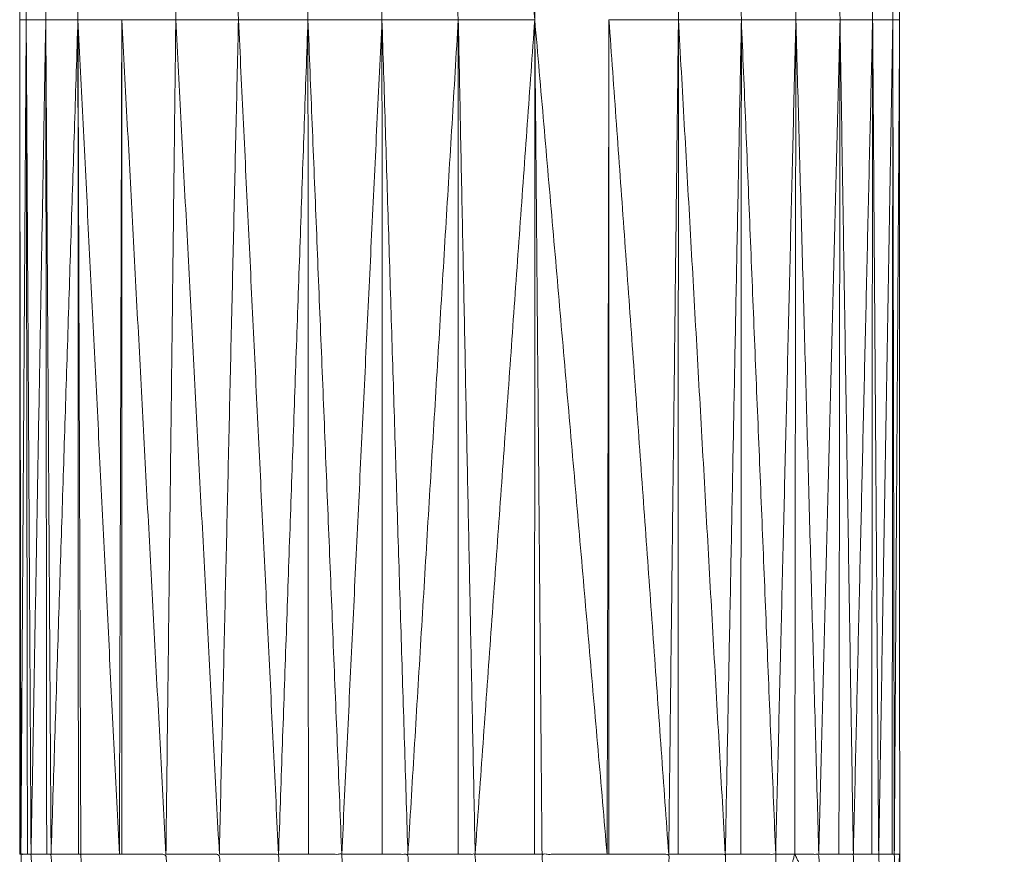
# Model space of a CAD drawing. Units: millimetres. Extents: x 8.2 to 15.6, y -3.1 to 8.4.
# Drawn here: x 12 to 12, y 5.2 to 5.2 of the extents above; entities that cross this region are included whole.
import ezdxf

# ---------------------------------------------------------------- set-up
doc = ezdxf.new("R2010")
doc.units = ezdxf.units.MM
doc.header["$MEASUREMENT"] = 0
doc.layers.get('0').update_dxf_attribs({"lineweight": 13})

# ---------------------------------------------------------------- blocks, each defined once
blk = doc.blocks.new('OPSI_TR022')
for points, knots in [([(11.996448, 5.1638351), (11.996412, 5.1637862), (11.996376, 5.1637372), (11.9962955, 5.1636072), (11.996215, 5.1634772), (11.9961465, 5.1633407), (11.996078, 5.1632042), (11.996021, 5.1630622), (11.995964, 5.1629202), (11.995919, 5.1627742), (11.995874, 5.1626282), (11.995842, 5.1624792), (11.99581, 5.1623302), (11.9957905, 5.1621787), (11.995771, 5.1620272), (11.9957645, 5.1618742), (11.995758, 5.1617212), (11.995758, 5.1589712), (11.995758, 5.1562212), (11.995758, 5.1534712), (11.995758, 5.1507212), (11.9957645, 5.1505687), (11.995771, 5.1504162), (11.9957905, 5.1502647), (11.99581, 5.1501132), (11.995842, 5.1499637), (11.995874, 5.1498142), (11.995919, 5.1496682), (11.995964, 5.1495222), (11.996021, 5.1493802), (11.996078, 5.1492382), (11.9961465, 5.1491017), (11.996215, 5.1489652), (11.9962955, 5.1488352), (11.996376, 5.1487052), (11.9964119, 5.1486566), (11.9964478, 5.148608)], [-8.397792, -8.397792, -8.397792, -8, -8, -7, -7, -6, -6, -5, -5, -4, -4, -3, -3, -2, -2, -1, -1, 0, 0, 1, 1, 2, 2, 3, 3, 4, 4, 5, 5, 6, 6, 7, 7, 8, 8, 8.396976, 8.396976, 8.396976]), ([(11.989958, 5.1507212), (11.989958, 5.1534712), (11.989958, 5.1562212), (11.989958, 5.1589712), (11.989958, 5.1617212)], [-1, -1, -1, 0, 0, 1, 1, 1]), ([(11.990009, 5.1507212), (11.9899875, 5.1507212), (11.989966, 5.1507212), (11.989983, 5.1503232), (11.99, 5.1499252)], [0, 0, 0, 1, 1, 2, 2, 2]), ([(11.990345, 5.1507212), (11.990353, 5.1507212), (11.990361, 5.1507212), (11.990377, 5.1503397), (11.990393, 5.1499582)], [0, 0, 0, 1, 1, 2, 2, 2]), ([(11.991861, 5.1507212), (11.991971, 5.1507212), (11.992081, 5.1507212), (11.992094, 5.1504132), (11.992107, 5.1501052)], [0, 0, 0, 1, 1, 2, 2, 2]), ([(11.992849, 5.1507212), (11.9929045, 5.1507212), (11.99296, 5.1507212), (11.9929715, 5.1504502), (11.992983, 5.1501792)], [0, 0, 0, 1, 1, 2, 2, 2]), ([(11.99383, 5.1507212), (11.9936155, 5.1507212), (11.993401, 5.1507212), (11.993412, 5.1504692), (11.993423, 5.1502172)], [0, 0, 0, 1, 1, 2, 2, 2]), ([(11.994711, 5.1507212), (11.994826, 5.1507212), (11.994941, 5.1507212), (11.994949, 5.1505342), (11.994957, 5.1503472)], [0, 0, 0, 1, 1, 2, 2, 2]), ([(11.995723, 5.1507212), (11.9957405, 5.1507212), (11.995758, 5.1507212), (11.995747, 5.1505672), (11.995736, 5.1504132)], [0, 0, 0, 1, 1, 2, 2, 2]), ([(11.990009, 5.1507212), (11.990021, 5.1507212), (11.990033, 5.1507212), (11.9900495, 5.1503257), (11.990066, 5.1499302)], [0, 0, 0, 1, 1, 2, 2, 2]), ([(11.990136, 5.1507212), (11.9901505, 5.1507212), (11.990165, 5.1507212), (11.9901815, 5.1503317), (11.990198, 5.1499422)], [0, 0, 0, 1, 1, 2, 2, 2]), ([(11.990632, 5.1507212), (11.990777, 5.1507212), (11.990922, 5.1507212), (11.990937, 5.1503637), (11.990952, 5.1500062)], [0, 0, 0, 1, 1, 2, 2, 2]), ([(11.99099, 5.1507212), (11.991132, 5.1507212), (11.991274, 5.1507212), (11.9912885, 5.1503787), (11.991303, 5.1500362)], [0, 0, 0, 1, 1, 2, 2, 2]), ([(11.991404, 5.1507212), (11.991534, 5.1507212), (11.991664, 5.1507212), (11.9916775, 5.1503952), (11.991691, 5.1500692)], [0, 0, 0, 1, 1, 2, 2, 2]), ([(11.992347, 5.1507212), (11.992432, 5.1507212), (11.992517, 5.1507212), (11.992529, 5.1504312), (11.992541, 5.1501412)], [0, 0, 0, 1, 1, 2, 2, 2]), ([(11.993841, 5.1507212), (11.9940385, 5.1507212), (11.994236, 5.1507212), (11.994245, 5.1505042), (11.994254, 5.1502872)], [0, 0, 0, 1, 1, 2, 2, 2]), ([(11.994298, 5.1507212), (11.9944535, 5.1507212), (11.994609, 5.1507212), (11.9946175, 5.1505202), (11.994626, 5.1503192)], [0, 0, 0, 1, 1, 2, 2, 2]), ([(11.994957, 5.1503472), (11.995012, 5.1505342), (11.995067, 5.1507212), (11.9951535, 5.1505462), (11.99524, 5.1503712)], [0, 0, 0, 1, 1, 2, 2, 2]), ([(11.995067, 5.1507212), (11.995146, 5.1507212), (11.995225, 5.1507212), (11.9952325, 5.1505462), (11.99524, 5.1503712)], [0, 0, 0, 1, 1, 2, 2, 2]), ([(11.995358, 5.1507212), (11.9954055, 5.1507212), (11.995453, 5.1507212), (11.99546, 5.1505557), (11.995467, 5.1503902)], [0, 0, 0, 1, 1, 2, 2, 2]), ([(11.995574, 5.1507212), (11.995597, 5.1507212), (11.99562, 5.1507212), (11.995627, 5.1505627), (11.995634, 5.1504042)], [0, 0, 0, 1, 1, 2, 2, 2]), ([(11.995709, 5.1507212), (11.995716, 5.1507212), (11.995723, 5.1507212), (11.9957295, 5.1505672), (11.995736, 5.1504132)], [0, 0, 0, 1, 1, 2, 2, 2])]:
    blk.add_open_spline(points, degree=2, knots=knots)
for points in [[(11.989958, 5.1562212), (11.989962, 5.1589712), (11.989966, 5.1617212)], [(11.990001, 5.1562212), (11.9899835, 5.1589712), (11.989966, 5.1617212)], [(11.99013, 5.1562212), (11.9900815, 5.1589712), (11.990033, 5.1617212)], [(11.990342, 5.1562212), (11.9902535, 5.1589712), (11.990165, 5.1617212)], [(11.990342, 5.1562212), (11.9903515, 5.1589712), (11.990361, 5.1617212)], [(11.990342, 5.1562212), (11.9903435, 5.1589712), (11.990345, 5.1617212)], [(11.990987, 5.1562212), (11.9909545, 5.1589712), (11.990922, 5.1617212)], [(11.9914, 5.1562212), (11.991337, 5.1589712), (11.991274, 5.1617212)], [(11.991858, 5.1562212), (11.991761, 5.1589712), (11.991664, 5.1617212)], [(11.992346, 5.1562212), (11.9922135, 5.1589712), (11.992081, 5.1617212)], [(11.992849, 5.1562212), (11.992683, 5.1589712), (11.992517, 5.1617212)], [(11.993353, 5.1562212), (11.9931565, 5.1589712), (11.99296, 5.1617212)], [(11.993353, 5.1562212), (11.9933525, 5.1589712), (11.993352, 5.1617212)], [(11.993353, 5.1562212), (11.993377, 5.1589712), (11.993401, 5.1617212)], [(11.9943, 5.1562212), (11.994268, 5.1589712), (11.994236, 5.1617212)], [(11.994715, 5.1562212), (11.994662, 5.1589712), (11.994609, 5.1617212)], [(11.995074, 5.1562212), (11.9950075, 5.1589712), (11.994941, 5.1617212)], [(11.995365, 5.1562212), (11.995295, 5.1589712), (11.995225, 5.1617212)], [(11.99558, 5.1562212), (11.9955165, 5.1589712), (11.995453, 5.1617212)], [(11.995713, 5.1562212), (11.9956665, 5.1589712), (11.99562, 5.1617212)], [(11.995758, 5.1562212), (11.9957405, 5.1589712), (11.995723, 5.1617212)], [(11.989958, 5.1562212), (11.989962, 5.1534712), (11.989966, 5.1507212)], [(11.989958, 5.1562212), (11.9899795, 5.1562212), (11.990001, 5.1562212)], [(11.990001, 5.1562212), (11.9899835, 5.1534712), (11.989966, 5.1507212)], [(11.990001, 5.1562212), (11.990005, 5.1534712), (11.990009, 5.1507212)], [(11.990001, 5.1562212), (11.990017, 5.1534712), (11.990033, 5.1507212)], [(11.99013, 5.1562212), (11.9900655, 5.1562212), (11.990001, 5.1562212)], [(11.99013, 5.1562212), (11.9900815, 5.1534712), (11.990033, 5.1507212)], [(11.99013, 5.1562212), (11.990133, 5.1534712), (11.990136, 5.1507212)], [(11.99013, 5.1562212), (11.9901475, 5.1534712), (11.990165, 5.1507212)], [(11.990342, 5.1562212), (11.990236, 5.1562212), (11.99013, 5.1562212)], [(11.990342, 5.1562212), (11.9902535, 5.1534712), (11.990165, 5.1507212)], [(11.990342, 5.1562212), (11.9903435, 5.1534712), (11.990345, 5.1507212)], [(11.990342, 5.1562212), (11.9903515, 5.1534712), (11.990361, 5.1507212)], [(11.990615, 5.1507212), (11.9904785, 5.1534712), (11.990342, 5.1562212)], [(11.990631, 5.1562212), (11.9904865, 5.1562212), (11.990342, 5.1562212)], [(11.990631, 5.1562212), (11.990623, 5.1534712), (11.990615, 5.1507212)], [(11.990631, 5.1562212), (11.9906315, 5.1534712), (11.990632, 5.1507212)], [(11.990922, 5.1507212), (11.9907765, 5.1534712), (11.990631, 5.1562212)], [(11.990987, 5.1562212), (11.990809, 5.1562212), (11.990631, 5.1562212)], [(11.990987, 5.1562212), (11.9909545, 5.1534712), (11.990922, 5.1507212)], [(11.991274, 5.1507212), (11.9911305, 5.1534712), (11.990987, 5.1562212)], [(11.9914, 5.1562212), (11.9911935, 5.1562212), (11.990987, 5.1562212)], [(11.9914, 5.1562212), (11.991337, 5.1534712), (11.991274, 5.1507212)], [(11.991664, 5.1507212), (11.991532, 5.1534712), (11.9914, 5.1562212)], [(11.991858, 5.1562212), (11.991629, 5.1562212), (11.9914, 5.1562212)], [(11.991858, 5.1562212), (11.991761, 5.1534712), (11.991664, 5.1507212)], [(11.991858, 5.1562212), (11.9918595, 5.1534712), (11.991861, 5.1507212)], [(11.992081, 5.1507212), (11.9919695, 5.1534712), (11.991858, 5.1562212)], [(11.992346, 5.1562212), (11.992102, 5.1562212), (11.991858, 5.1562212)], [(11.992346, 5.1562212), (11.9922135, 5.1534712), (11.992081, 5.1507212)], [(11.992346, 5.1562212), (11.9923465, 5.1534712), (11.992347, 5.1507212)], [(11.992517, 5.1507212), (11.9924315, 5.1534712), (11.992346, 5.1562212)], [(11.992849, 5.1562212), (11.9925975, 5.1562212), (11.992346, 5.1562212)], [(11.992849, 5.1562212), (11.992683, 5.1534712), (11.992517, 5.1507212)], [(11.992849, 5.1562212), (11.992849, 5.1534712), (11.992849, 5.1507212)], [(11.99296, 5.1507212), (11.9929045, 5.1534712), (11.992849, 5.1562212)], [(11.993353, 5.1562212), (11.993101, 5.1562212), (11.992849, 5.1562212)], [(11.993353, 5.1562212), (11.9931565, 5.1534712), (11.99296, 5.1507212)], [(11.993352, 5.1507212), (11.9933525, 5.1534712), (11.993353, 5.1562212)], [(11.993353, 5.1562212), (11.9935915, 5.1534712), (11.99383, 5.1507212)], [(11.993401, 5.1507212), (11.993377, 5.1534712), (11.993353, 5.1562212)], [(11.993842, 5.1562212), (11.993836, 5.1534712), (11.99383, 5.1507212)], [(11.993842, 5.1562212), (11.9938415, 5.1534712), (11.993841, 5.1507212)], [(11.993842, 5.1562212), (11.994039, 5.1534712), (11.994236, 5.1507212)], [(11.9943, 5.1562212), (11.994071, 5.1562212), (11.993842, 5.1562212)], [(11.9943, 5.1562212), (11.994268, 5.1534712), (11.994236, 5.1507212)], [(11.9943, 5.1562212), (11.994299, 5.1534712), (11.994298, 5.1507212)], [(11.9943, 5.1562212), (11.9944545, 5.1534712), (11.994609, 5.1507212)], [(11.994715, 5.1562212), (11.9945075, 5.1562212), (11.9943, 5.1562212)], [(11.994715, 5.1562212), (11.994662, 5.1534712), (11.994609, 5.1507212)], [(11.994715, 5.1562212), (11.994713, 5.1534712), (11.994711, 5.1507212)], [(11.994715, 5.1562212), (11.994828, 5.1534712), (11.994941, 5.1507212)], [(11.995074, 5.1562212), (11.9948945, 5.1562212), (11.994715, 5.1562212)], [(11.995074, 5.1562212), (11.9950075, 5.1534712), (11.994941, 5.1507212)], [(11.995074, 5.1562212), (11.9950705, 5.1534712), (11.995067, 5.1507212)], [(11.995074, 5.1562212), (11.9951495, 5.1534712), (11.995225, 5.1507212)], [(11.995365, 5.1562212), (11.9952195, 5.1562212), (11.995074, 5.1562212)], [(11.995365, 5.1562212), (11.995295, 5.1534712), (11.995225, 5.1507212)], [(11.995365, 5.1562212), (11.9953615, 5.1534712), (11.995358, 5.1507212)], [(11.995365, 5.1562212), (11.995409, 5.1534712), (11.995453, 5.1507212)], [(11.99558, 5.1562212), (11.9954725, 5.1562212), (11.995365, 5.1562212)], [(11.99558, 5.1562212), (11.9955165, 5.1534712), (11.995453, 5.1507212)], [(11.99558, 5.1562212), (11.995577, 5.1534712), (11.995574, 5.1507212)], [(11.99558, 5.1562212), (11.9956, 5.1534712), (11.99562, 5.1507212)], [(11.995713, 5.1562212), (11.9956465, 5.1562212), (11.99558, 5.1562212)], [(11.995713, 5.1562212), (11.9956665, 5.1534712), (11.99562, 5.1507212)], [(11.995713, 5.1562212), (11.995711, 5.1534712), (11.995709, 5.1507212)], [(11.995713, 5.1562212), (11.995718, 5.1534712), (11.995723, 5.1507212)], [(11.995758, 5.1562212), (11.9957355, 5.1562212), (11.995713, 5.1562212)], [(11.995758, 5.1562212), (11.9957405, 5.1534712), (11.995723, 5.1507212)], [(11.989966, 5.1507212), (11.989962, 5.1507212), (11.989958, 5.1507212)], [(11.990033, 5.1507212), (11.9900845, 5.1507212), (11.990136, 5.1507212)], [(11.990165, 5.1507212), (11.990255, 5.1507212), (11.990345, 5.1507212)], [(11.990615, 5.1507212), (11.990488, 5.1507212), (11.990361, 5.1507212)], [(11.990632, 5.1507212), (11.9906235, 5.1507212), (11.990615, 5.1507212)], [(11.99099, 5.1507212), (11.990956, 5.1507212), (11.990922, 5.1507212)], [(11.991404, 5.1507212), (11.991339, 5.1507212), (11.991274, 5.1507212)], [(11.991861, 5.1507212), (11.9917625, 5.1507212), (11.991664, 5.1507212)], [(11.992347, 5.1507212), (11.992214, 5.1507212), (11.992081, 5.1507212)], [(11.992849, 5.1507212), (11.992683, 5.1507212), (11.992517, 5.1507212)], [(11.993352, 5.1507212), (11.993156, 5.1507212), (11.99296, 5.1507212)], [(11.993352, 5.1507212), (11.9933765, 5.1507212), (11.993401, 5.1507212)], [(11.99383, 5.1507212), (11.9938355, 5.1507212), (11.993841, 5.1507212)], [(11.994236, 5.1507212), (11.994267, 5.1507212), (11.994298, 5.1507212)], [(11.994609, 5.1507212), (11.99466, 5.1507212), (11.994711, 5.1507212)], [(11.994941, 5.1507212), (11.995004, 5.1507212), (11.995067, 5.1507212)], [(11.995225, 5.1507212), (11.9952915, 5.1507212), (11.995358, 5.1507212)], [(11.995453, 5.1507212), (11.9955135, 5.1507212), (11.995574, 5.1507212)], [(11.99562, 5.1507212), (11.9956645, 5.1507212), (11.995709, 5.1507212)]]:
    blk.add_open_spline(points, degree=2)

msp = doc.modelspace()

# ---------------------------------------------------------------- block references
msp.add_blockref('OPSI_TR022', (0, 0))

doc.saveas('drawing.dxf')
